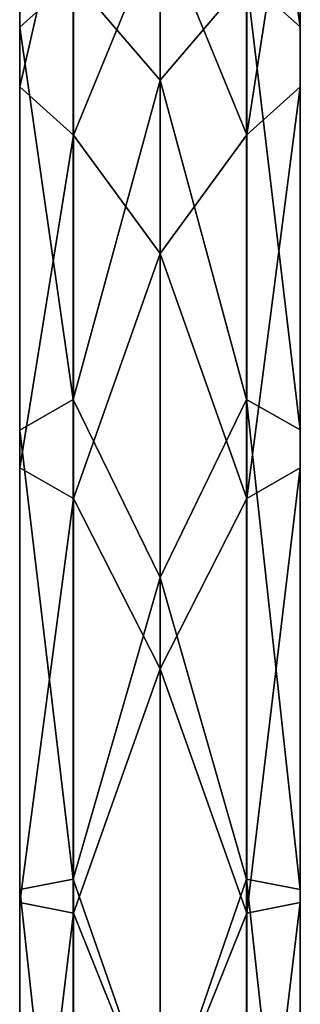
# Model space of a CAD drawing. Units: millimetres. Extents: x -34 to 64, y -212 to 27.
# Drawn here: x 40 to 57, y -92 to -32 of the extents above; entities that cross this region are included whole.
import ezdxf

# ---------------------------------------------------------------- set-up
doc = ezdxf.new("R2010")
doc.units = ezdxf.units.MM
doc.header["$LTSCALE"] = 65.185185
doc.layers.add('256', color=7, linetype='CONTINUOUS')
doc.layers.add('257', color=7, linetype='CONTINUOUS')

msp = doc.modelspace()

# ---------------------------------------------------------------- linework, layer by layer
at = {"layer": '256', "linetype": 'Continuous'}
for points in [[(53.776, -29.739, -293.341), (53.776, -9.741, -270.261), (57.056, -32.686, -289.94), (53.776, -29.739, -293.341)], [(57.056, -32.686, -289.94), (53.776, -9.741, -270.261), (57.056, -13.526, -267.829), (57.056, -32.686, -289.94)], [(48.5, -35.931, -300.438), (48.5, -11.817, -276.324), (53.776, -29.739, -293.341), (48.5, -35.931, -300.438)], [(57.056, -32.686, -289.94), (57.056, -13.526, -267.829), (57.061, -36.332, -285.732), (57.056, -32.686, -289.94)], [(57.061, -36.332, -285.732), (57.056, -13.526, -267.829), (57.061, -18.21, -264.819), (57.061, -36.332, -285.732)], [(57.061, -36.332, -285.732), (57.061, -18.21, -264.819), (53.79, -39.282, -282.328), (57.061, -36.332, -285.732)], [(53.79, -39.282, -282.328), (57.061, -18.21, -264.819), (53.79, -22, -262.383), (53.79, -39.282, -282.328)], [(53.79, -39.282, -282.328), (53.79, -22, -262.383), (48.5, -26.379, -265.744), (53.79, -39.282, -282.328)], [(48.5, -46.512, -285.876), (53.79, -39.282, -282.328), (48.5, -26.379, -265.744), (48.5, -46.512, -285.876)], [(53.776, -55.43, -309.851), (48.5, -35.931, -300.438), (53.776, -29.739, -293.341), (53.776, -55.43, -309.851)], [(53.776, -55.43, -309.851), (53.776, -29.739, -293.341), (57.056, -57.299, -305.758), (53.776, -55.43, -309.851)], [(57.056, -57.299, -305.758), (53.776, -29.739, -293.341), (57.056, -32.686, -289.94), (57.056, -57.299, -305.758)], [(57.056, -57.299, -305.758), (57.056, -32.686, -289.94), (57.061, -59.612, -300.694), (57.056, -57.299, -305.758)], [(57.061, -59.612, -300.694), (57.056, -32.686, -289.94), (57.061, -36.332, -285.732), (57.061, -59.612, -300.694)], [(48.5, -66.317, -315.92), (48.5, -35.931, -300.438), (53.776, -55.43, -309.851), (48.5, -66.317, -315.92)], [(57.061, -59.612, -300.694), (57.061, -36.332, -285.732), (53.79, -61.483, -296.595), (57.061, -59.612, -300.694)], [(53.79, -61.483, -296.595), (57.061, -36.332, -285.732), (53.79, -39.282, -282.328), (53.79, -61.483, -296.595)], [(53.79, -61.483, -296.595), (53.79, -39.282, -282.328), (48.5, -46.512, -285.876), (53.79, -61.483, -296.595)], [(48.5, -71.879, -298.801), (53.79, -61.483, -296.595), (48.5, -46.512, -285.876), (48.5, -71.879, -298.801)], [(53.776, -84.731, -318.454), (48.5, -66.317, -315.92), (53.776, -55.43, -309.851), (53.776, -84.731, -318.454)], [(53.776, -84.731, -318.454), (53.776, -55.43, -309.851), (57.056, -85.371, -314.001), (53.776, -84.731, -318.454)], [(57.056, -85.371, -314.001), (53.776, -55.43, -309.851), (57.056, -57.299, -305.758), (57.056, -85.371, -314.001)], [(57.056, -85.371, -314.001), (57.056, -57.299, -305.758), (57.061, -86.164, -308.49), (57.056, -85.371, -314.001)], [(57.061, -86.164, -308.49), (57.056, -57.299, -305.758), (57.061, -59.612, -300.694), (57.061, -86.164, -308.49)], [(57.061, -86.164, -308.49), (57.061, -59.612, -300.694), (53.79, -86.805, -304.03), (57.061, -86.164, -308.49)], [(53.79, -86.805, -304.03), (57.061, -59.612, -300.694), (53.79, -61.483, -296.595), (53.79, -86.805, -304.03)], [(53.79, -86.805, -304.03), (53.79, -61.483, -296.595), (48.5, -71.879, -298.801), (53.79, -86.805, -304.03)], [(48.5, -100, -321.255), (48.5, -66.317, -315.92), (53.776, -84.731, -318.454), (48.5, -100, -321.255)], [(48.5, -100, -303.255), (53.79, -86.805, -304.03), (48.5, -71.879, -298.801), (48.5, -100, -303.255)], [(53.776, -115.269, -318.454), (48.5, -100, -321.255), (53.776, -84.731, -318.454), (53.776, -115.269, -318.454)], [(53.776, -115.269, -318.454), (53.776, -84.731, -318.454), (57.056, -114.629, -314.001), (53.776, -115.269, -318.454)], [(57.056, -114.629, -314.001), (53.776, -84.731, -318.454), (57.056, -85.371, -314.001), (57.056, -114.629, -314.001)], [(57.056, -114.629, -314.001), (57.056, -85.371, -314.001), (57.061, -113.836, -308.49), (57.056, -114.629, -314.001)], [(57.061, -113.836, -308.49), (57.056, -85.371, -314.001), (57.061, -86.164, -308.49), (57.061, -113.836, -308.49)], [(57.061, -113.836, -308.49), (57.061, -86.164, -308.49), (53.79, -113.195, -304.03), (57.061, -113.836, -308.49)], [(53.79, -113.195, -304.03), (57.061, -86.164, -308.49), (53.79, -86.805, -304.03), (53.79, -113.195, -304.03)], [(53.79, -113.195, -304.03), (53.79, -86.805, -304.03), (48.5, -100, -303.255), (53.79, -113.195, -304.03)]]:
    msp.add_3dface(points, dxfattribs=at)
at = {"layer": '257', "linetype": 'Continuous'}
for points in [[(48.5, -11.817, -276.324), (48.5, -35.931, -300.438), (43.21, -29.746, -293.333), (48.5, -11.817, -276.324)], [(39.939, -32.696, -289.928), (39.939, -13.54, -267.82), (43.21, -29.746, -293.333), (39.939, -32.696, -289.928)], [(39.939, -32.696, -289.928), (39.944, -18.223, -264.81), (39.939, -13.54, -267.82), (39.939, -32.696, -289.928)], [(39.944, -36.342, -285.72), (39.944, -18.223, -264.81), (39.939, -32.696, -289.928), (39.944, -36.342, -285.72)], [(39.944, -36.342, -285.72), (43.224, -22.008, -262.378), (39.944, -18.223, -264.81), (39.944, -36.342, -285.72)], [(43.224, -39.289, -282.32), (43.224, -22.008, -262.378), (39.944, -36.342, -285.72), (43.224, -39.289, -282.32)], [(43.224, -39.289, -282.32), (48.5, -26.379, -265.744), (43.224, -22.008, -262.378), (43.224, -39.289, -282.32)], [(48.5, -46.512, -285.876), (48.5, -26.379, -265.744), (43.224, -39.289, -282.32), (48.5, -46.512, -285.876)], [(43.21, -55.434, -309.842), (39.939, -32.696, -289.928), (43.21, -29.746, -293.333), (43.21, -55.434, -309.842)], [(48.5, -35.931, -300.438), (43.21, -55.434, -309.842), (43.21, -29.746, -293.333), (48.5, -35.931, -300.438)], [(39.939, -57.305, -305.743), (39.939, -32.696, -289.928), (43.21, -55.434, -309.842), (39.939, -57.305, -305.743)], [(39.939, -57.305, -305.743), (39.944, -36.342, -285.72), (39.939, -32.696, -289.928), (39.939, -57.305, -305.743)], [(48.5, -35.931, -300.438), (48.5, -66.317, -315.92), (43.21, -55.434, -309.842), (48.5, -35.931, -300.438)], [(39.944, -59.618, -300.679), (39.944, -36.342, -285.72), (39.939, -57.305, -305.743), (39.944, -59.618, -300.679)], [(39.944, -59.618, -300.679), (43.224, -39.289, -282.32), (39.944, -36.342, -285.72), (39.944, -59.618, -300.679)], [(43.224, -61.487, -296.586), (43.224, -39.289, -282.32), (39.944, -59.618, -300.679), (43.224, -61.487, -296.586)], [(43.224, -61.487, -296.586), (48.5, -46.512, -285.876), (43.224, -39.289, -282.32), (43.224, -61.487, -296.586)], [(48.5, -71.879, -298.801), (48.5, -46.512, -285.876), (43.224, -61.487, -296.586), (48.5, -71.879, -298.801)], [(43.21, -84.732, -318.445), (39.939, -57.305, -305.743), (43.21, -55.434, -309.842), (43.21, -84.732, -318.445)], [(48.5, -66.317, -315.92), (43.21, -84.732, -318.445), (43.21, -55.434, -309.842), (48.5, -66.317, -315.92)], [(39.939, -85.373, -313.985), (39.939, -57.305, -305.743), (43.21, -84.732, -318.445), (39.939, -85.373, -313.985)], [(39.939, -85.373, -313.985), (39.944, -59.618, -300.679), (39.939, -57.305, -305.743), (39.939, -85.373, -313.985)], [(39.944, -86.166, -308.474), (39.944, -59.618, -300.679), (39.939, -85.373, -313.985), (39.944, -86.166, -308.474)], [(39.944, -86.166, -308.474), (43.224, -61.487, -296.586), (39.944, -59.618, -300.679), (39.944, -86.166, -308.474)], [(43.224, -86.806, -304.021), (43.224, -61.487, -296.586), (39.944, -86.166, -308.474), (43.224, -86.806, -304.021)], [(43.224, -86.806, -304.021), (48.5, -71.879, -298.801), (43.224, -61.487, -296.586), (43.224, -86.806, -304.021)], [(48.5, -66.317, -315.92), (48.5, -100, -321.255), (43.21, -84.732, -318.445), (48.5, -66.317, -315.92)], [(48.5, -100, -303.255), (48.5, -71.879, -298.801), (43.224, -86.806, -304.021), (48.5, -100, -303.255)], [(43.21, -115.268, -318.445), (39.939, -85.373, -313.985), (43.21, -84.732, -318.445), (43.21, -115.268, -318.445)], [(48.5, -100, -321.255), (43.21, -115.268, -318.445), (43.21, -84.732, -318.445), (48.5, -100, -321.255)], [(39.939, -114.627, -313.985), (39.939, -85.373, -313.985), (43.21, -115.268, -318.445), (39.939, -114.627, -313.985)], [(39.939, -114.627, -313.985), (39.944, -86.166, -308.474), (39.939, -85.373, -313.985), (39.939, -114.627, -313.985)], [(39.944, -113.834, -308.474), (39.944, -86.166, -308.474), (39.939, -114.627, -313.985), (39.944, -113.834, -308.474)], [(39.944, -113.834, -308.474), (43.224, -86.806, -304.021), (39.944, -86.166, -308.474), (39.944, -113.834, -308.474)], [(43.224, -113.194, -304.021), (43.224, -86.806, -304.021), (39.944, -113.834, -308.474), (43.224, -113.194, -304.021)], [(43.224, -113.194, -304.021), (48.5, -100, -303.255), (43.224, -86.806, -304.021), (43.224, -113.194, -304.021)]]:
    msp.add_3dface(points, dxfattribs=at)

doc.saveas('drawing.dxf')
